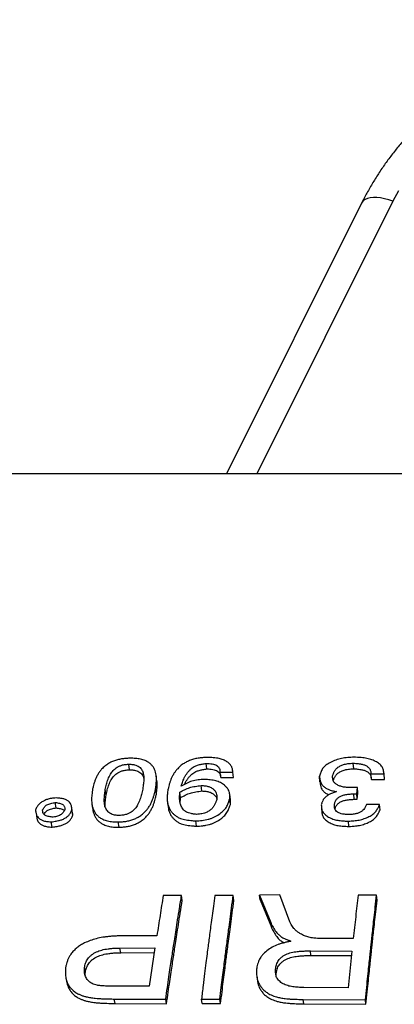
# Model space of a CAD drawing. Units: millimetres. Extents: x 0 to 420, y 0 to 297.
# Drawn here: x 208 to 215, y 149 to 167 of the extents above; entities that cross this region are included whole.
import ezdxf

# ---------------------------------------------------------------- set-up
doc = ezdxf.new("R2010")
doc.units = ezdxf.units.MM

msp = doc.modelspace()

# ---------------------------------------------------------------- linework, layer by layer
at = {"color": 8, "linetype": 'Continuous', "lineweight": 25}
msp.add_line((214.488, 163.298), (212.051, 158.409), dxfattribs=at)
at = {"color": 7, "linetype": 'Continuous', "lineweight": 25}
for p, q in [((213.928, 163.264), (211.509, 158.409)), ((247.406, 158.409), (191.898, 158.409)), ((209.767, 153.104), (209.754, 153.204)), ((211.155, 153.12), (211.143, 153.219)), ((211.391, 153.062), (211.621, 153.063)), ((211.402, 152.963), (211.391, 153.062)), ((211.632, 152.964), (211.621, 153.063)), ((213.787, 153.122), (213.779, 153.221)), ((211.402, 152.963), (211.632, 152.964)), ((213.181, 152.89), (213.172, 152.989)), ((213.412, 152.931), (213.407, 152.994)), ((214.095, 153.03), (214.33, 153.031)), ((214.103, 152.931), (214.095, 153.03)), ((214.103, 152.931), (214.337, 152.932)), ((214.337, 152.932), (214.33, 153.031)), ((209.349, 152.651), (209.334, 152.748)), ((210.249, 152.665), (210.235, 152.762)), ((210.684, 152.604), (210.671, 152.701)), ((211.063, 152.724), (211.051, 152.821)), ((213.852, 152.784), (213.766, 152.783)), ((213.841, 152.672), (213.852, 152.784)), ((213.861, 152.686), (213.852, 152.784)), ((208.454, 152.42), (208.438, 152.517)), ((211.575, 152.481), (211.563, 152.577)), ((213.789, 152.672), (213.841, 152.672)), ((213.797, 152.575), (213.789, 152.672)), ((213.797, 152.575), (213.849, 152.575)), ((213.849, 152.575), (213.841, 152.672)), ((213.849, 152.575), (213.861, 152.686)), ((208.222, 152.323), (208.211, 152.384)), ((208.752, 152.292), (208.736, 152.388)), ((213.445, 152.415), (213.439, 152.475)), ((214.25, 152.484), (214.016, 152.483)), ((214.258, 152.388), (214.25, 152.484)), ((208.38, 152.075), (208.364, 152.17)), ((209.582, 152.073), (209.567, 152.168)), ((210.967, 152.092), (210.954, 152.187)), ((213.699, 152.088), (213.69, 152.183)), ((210.7, 150.849), (210.372, 150.85)), ((210.714, 150.761), (210.7, 150.849)), ((211.627, 150.85), (211.296, 150.849)), ((211.639, 150.761), (211.627, 150.85)), ((212.46, 150.859), (212.1, 150.857)), ((212.1, 150.857), (212.298, 150.366)), ((212.112, 150.769), (212.1, 150.857)), ((212.112, 150.769), (212.31, 150.28)), ((212.644, 150.377), (212.46, 150.859)), ((214.197, 150.853), (213.864, 150.856)), ((214.205, 150.765), (214.197, 150.853)), ((212.31, 150.28), (212.298, 150.366)), ((210.258, 150.128), (209.634, 150.127)), ((213.778, 150.076), (213.162, 150.08)), ((209.597, 149.908), (210.224, 149.909)), ((209.612, 149.824), (209.597, 149.908)), ((210.224, 149.909), (210.121, 149.222)), ((212.661, 150.033), (212.66, 150.028)), ((209.612, 149.824), (210.212, 149.825)), ((213.01, 149.858), (213.754, 149.854)), ((213.02, 149.774), (213.01, 149.858)), ((213.02, 149.774), (213.745, 149.771)), ((213.754, 149.854), (213.685, 149.197)), ((208.977, 149.474), (208.959, 149.556)), ((212.396, 149.446), (212.385, 149.528)), ((210.121, 149.222), (209.502, 149.223)), ((213.685, 149.197), (212.89, 149.2)), ((209.493, 148.993), (210.416, 148.989)), ((209.509, 148.914), (209.493, 148.993)), ((210.431, 148.91), (210.416, 148.989)), ((211.058, 148.99), (211.387, 148.99)), ((211.072, 148.911), (211.058, 148.99)), ((211.401, 148.911), (211.387, 148.99)), ((209.509, 148.914), (210.431, 148.91)), ((211.072, 148.911), (211.401, 148.911)), ((212.882, 148.986), (213.997, 148.978)), ((212.893, 148.906), (212.882, 148.986)), ((212.893, 148.906), (214.006, 148.899)), ((214.006, 148.899), (213.997, 148.978))]:
    msp.add_line(p, q, dxfattribs=at)
at = {"color": 7, "linetype": 'Continuous', "lineweight": 25, "flags": 128}
for points in [[(214.587, 163.485), (214.488, 163.298)], [(210.26, 152.9), (210.254, 152.95), (210.247, 152.999)], [(210.446, 152.527), (210.453, 152.479), (210.459, 152.431)], [(211.576, 152.569), (211.57, 152.618), (211.564, 152.666)], [(209.094, 152.488), (209.101, 152.44), (209.109, 152.392)], [(208.631, 149.355), (208.64, 149.314), (208.648, 149.274)], [(212.05, 149.393), (212.056, 149.352), (212.063, 149.312)]]:
    msp.add_lwpolyline(points, dxfattribs=at)
at = {"color": 8, "linetype": 'Continuous', "lineweight": 25, "flags": 128}
msp.add_lwpolyline([(214.488, 163.298), (214.413, 163.323), (214.339, 163.342), (214.268, 163.356), (214.201, 163.363), (214.139, 163.364), (214.082, 163.358), (214.033, 163.345), (213.991, 163.327), (213.958, 163.303), (213.934, 163.273), (213.928, 163.264)], dxfattribs=at)
at = {"color": 7, "linetype": 'Continuous', "lineweight": 25}
for points, knots in [([(225.376, 163.264), (225.358, 163.299), (225.308, 163.398), (225.219, 163.558), (225.107, 163.742), (224.988, 163.922), (224.86, 164.098), (224.725, 164.27), (224.583, 164.437), (224.434, 164.599), (224.277, 164.756), (224.114, 164.907), (223.945, 165.054), (223.769, 165.194), (223.587, 165.328), (223.4, 165.457), (223.207, 165.579), (223.009, 165.694), (222.806, 165.803), (222.599, 165.905), (222.387, 165.999), (222.171, 166.087), (221.952, 166.168), (221.729, 166.241), (221.504, 166.306), (221.275, 166.364), (221.045, 166.415), (220.812, 166.457), (220.578, 166.492), (220.342, 166.519), (220.105, 166.538), (219.868, 166.549), (219.63, 166.552), (219.393, 166.548), (219.156, 166.535), (218.919, 166.514), (218.683, 166.486), (218.449, 166.45), (218.217, 166.406), (217.986, 166.354), (217.758, 166.294), (217.533, 166.227), (217.311, 166.153), (217.092, 166.071), (216.877, 165.982), (216.666, 165.885), (216.459, 165.782), (216.257, 165.672), (216.059, 165.555), (215.867, 165.432), (215.68, 165.302), (215.499, 165.166), (215.325, 165.024), (215.156, 164.876), (214.994, 164.723), (214.839, 164.564), (214.69, 164.401), (214.549, 164.232), (214.415, 164.059), (214.289, 163.882), (214.171, 163.7), (214.061, 163.515), (213.981, 163.369), (213.939, 163.285), (213.928, 163.264)], [0, 0, 0, 0, 0.009096, 0.025367, 0.041647, 0.05794, 0.074248, 0.09057, 0.106905, 0.123254, 0.139617, 0.155991, 0.172377, 0.188775, 0.205183, 0.2216, 0.238026, 0.25446, 0.270901, 0.287349, 0.303803, 0.320261, 0.336725, 0.353193, 0.369664, 0.386139, 0.402616, 0.419095, 0.435577, 0.452061, 0.468546, 0.485032, 0.501519, 0.518007, 0.534496, 0.550985, 0.567474, 0.583963, 0.600451, 0.616939, 0.633426, 0.649911, 0.666395, 0.682876, 0.699355, 0.71583, 0.732302, 0.748769, 0.765231, 0.781687, 0.798136, 0.814578, 0.831011, 0.847435, 0.863849, 0.880251, 0.896642, 0.913021, 0.929386, 0.945737, 0.962074, 0.978397, 0.994704, 1, 1, 1, 1]), ([(209.774, 153.311), (209.759, 153.31), (209.734, 153.309), (209.696, 153.306), (209.66, 153.303), (209.61, 153.296), (209.549, 153.283), (209.479, 153.26), (209.415, 153.23), (209.365, 153.199), (209.326, 153.169), (209.296, 153.142), (209.263, 153.108), (209.229, 153.066), (209.196, 153.015), (209.169, 152.962), (209.147, 152.908), (209.131, 152.856), (209.117, 152.801), (209.108, 152.764), (209.103, 152.744)], [0, 0, 0, 0, 0.036335, 0.062468, 0.095254, 0.124612, 0.186958, 0.249613, 0.311111, 0.374665, 0.414336, 0.455924, 0.499696, 0.566093, 0.636377, 0.711052, 0.78305, 0.855569, 0.91841, 1, 1, 1, 1]), ([(210.235, 152.762), (210.238, 152.783), (210.243, 152.819), (210.249, 152.874), (210.252, 152.926), (210.25, 152.98), (210.243, 153.032), (210.229, 153.082), (210.209, 153.129), (210.182, 153.17), (210.148, 153.208), (210.104, 153.241), (210.056, 153.266), (210.01, 153.283), (209.966, 153.295), (209.921, 153.303), (209.875, 153.307), (209.826, 153.31), (209.792, 153.31), (209.774, 153.311)], [0, 0, 0, 0, 0.0815, 0.144433, 0.21694, 0.288886, 0.363486, 0.43379, 0.500301, 0.565237, 0.625283, 0.688532, 0.750319, 0.792393, 0.833892, 0.875394, 0.91525, 0.95379, 1, 1, 1, 1]), ([(211.176, 153.326), (211.16, 153.325), (211.134, 153.324), (211.093, 153.322), (211.055, 153.319), (211.001, 153.313), (210.936, 153.3), (210.86, 153.276), (210.79, 153.246), (210.736, 153.214), (210.694, 153.183), (210.661, 153.155), (210.627, 153.12), (210.593, 153.08), (210.561, 153.034), (210.533, 152.984), (210.511, 152.934), (210.492, 152.882), (210.478, 152.835), (210.466, 152.783), (210.458, 152.749), (210.453, 152.73)], [0, 0, 0, 0, 0.036322, 0.062465, 0.09525, 0.124602, 0.186787, 0.249563, 0.31164, 0.3746, 0.414005, 0.45559, 0.499642, 0.557911, 0.618854, 0.682832, 0.750157, 0.809157, 0.875088, 0.927123, 1, 1, 1, 1]), ([(211.621, 153.063), (211.619, 153.074), (211.617, 153.092), (211.612, 153.12), (211.605, 153.145), (211.589, 153.179), (211.557, 153.219), (211.502, 153.259), (211.445, 153.286), (211.393, 153.301), (211.348, 153.311), (211.298, 153.318), (211.239, 153.323), (211.198, 153.325), (211.176, 153.326)], [0, 0, 0, 0, 0.0730888, 0.1252611, 0.1904498, 0.2496509, 0.3746529, 0.5003654, 0.6260386, 0.6883631, 0.7506006, 0.8301167, 0.9073005, 1, 1, 1, 1]), ([(213.791, 153.328), (213.772, 153.327), (213.735, 153.326), (213.678, 153.322), (213.623, 153.316), (213.551, 153.303), (213.464, 153.278), (213.368, 153.237), (213.299, 153.194), (213.254, 153.155), (213.229, 153.125), (213.209, 153.092), (213.194, 153.058), (213.182, 153.023), (213.176, 153), (213.172, 152.989)], [0, 0, 0, 0, 0.062651, 0.124979, 0.18974, 0.248575, 0.372955, 0.499365, 0.626569, 0.688775, 0.749271, 0.807454, 0.873253, 0.936385, 1, 1, 1, 1]), ([(214.33, 153.031), (214.328, 153.042), (214.326, 153.063), (214.32, 153.096), (214.311, 153.127), (214.29, 153.166), (214.247, 153.211), (214.178, 153.256), (214.107, 153.286), (214.046, 153.303), (213.998, 153.313), (213.948, 153.319), (213.899, 153.323), (213.846, 153.326), (213.811, 153.328), (213.791, 153.328)], [0, 0, 0, 0, 0.063023, 0.125644, 0.190591, 0.24966, 0.374628, 0.500745, 0.626315, 0.688534, 0.750593, 0.809019, 0.874608, 0.927058, 1, 1, 1, 1]), ([(209.334, 152.748), (209.338, 152.765), (209.345, 152.797), (209.355, 152.844), (209.367, 152.889), (209.382, 152.934), (209.401, 152.98), (209.423, 153.022), (209.447, 153.059), (209.474, 153.092), (209.506, 153.122), (209.545, 153.15), (209.591, 153.173), (209.636, 153.189), (209.678, 153.197), (209.715, 153.201), (209.74, 153.203), (209.754, 153.204)], [0, 0, 0, 0, 0.092449, 0.169365, 0.249275, 0.334889, 0.416965, 0.498805, 0.56525, 0.625099, 0.689897, 0.750272, 0.813264, 0.875409, 0.914953, 0.953418, 1, 1, 1, 1]), ([(209.349, 152.651), (209.352, 152.668), (209.359, 152.699), (209.37, 152.746), (209.382, 152.79), (209.397, 152.836), (209.415, 152.882), (209.437, 152.923), (209.462, 152.96), (209.488, 152.993), (209.52, 153.023), (209.559, 153.05), (209.605, 153.074), (209.65, 153.089), (209.691, 153.097), (209.728, 153.101), (209.754, 153.103), (209.767, 153.104)], [0, 0, 0, 0, 0.0923714, 0.169223, 0.2490653, 0.3346079, 0.4166193, 0.4983993, 0.5648029, 0.6246253, 0.6894155, 0.7498107, 0.8128615, 0.8751107, 0.9147432, 0.9533019, 1, 1, 1, 1]), ([(209.754, 153.204), (209.767, 153.203), (209.792, 153.202), (209.828, 153.199), (209.866, 153.192), (209.906, 153.178), (209.942, 153.156), (209.971, 153.129), (209.992, 153.1), (210.006, 153.068), (210.016, 153.031), (210.023, 152.99), (210.024, 152.945), (210.022, 152.899), (210.018, 152.854), (210.012, 152.808), (210.007, 152.776), (210.004, 152.759)], [0, 0, 0, 0, 0.046572, 0.085036, 0.124589, 0.186747, 0.249707, 0.310014, 0.374837, 0.434614, 0.501172, 0.583051, 0.665161, 0.750706, 0.830624, 0.907658, 1, 1, 1, 1]), ([(209.767, 153.104), (209.781, 153.104), (209.806, 153.103), (209.841, 153.099), (209.88, 153.093), (209.919, 153.079), (209.956, 153.057), (209.984, 153.03), (210.005, 153.001), (210.017, 152.974), (210.022, 152.957), (210.024, 152.951)], [0, 0, 0, 0, 0.099216, 0.181155, 0.2654, 0.397727, 0.531669, 0.659886, 0.797635, 0.924622, 1, 1, 1, 1]), ([(210.693, 152.81), (210.698, 152.826), (210.708, 152.855), (210.723, 152.898), (210.739, 152.939), (210.76, 152.981), (210.786, 153.023), (210.811, 153.057), (210.834, 153.084), (210.852, 153.104), (210.876, 153.126), (210.905, 153.149), (210.939, 153.169), (210.972, 153.182), (211.004, 153.192), (211.037, 153.201), (211.071, 153.207), (211.106, 153.213), (211.13, 153.217), (211.143, 153.219)], [0, 0, 0, 0, 0.092509, 0.169503, 0.249094, 0.333759, 0.416708, 0.498295, 0.54517, 0.587936, 0.626725, 0.691804, 0.749959, 0.787072, 0.827504, 0.871776, 0.912361, 0.952136, 1, 1, 1, 1]), ([(210.753, 152.842), (210.759, 152.855), (210.773, 152.883), (210.798, 152.924), (210.823, 152.958), (210.846, 152.985), (210.864, 153.005), (210.888, 153.027), (210.917, 153.049), (210.951, 153.069), (210.984, 153.083), (211.016, 153.093), (211.049, 153.101), (211.083, 153.108), (211.118, 153.114), (211.142, 153.118), (211.155, 153.12)], [0, 0, 0, 0, 0.109132, 0.219905, 0.328881, 0.39148, 0.448612, 0.500453, 0.587418, 0.665207, 0.714851, 0.768973, 0.828269, 0.882599, 0.935877, 1, 1, 1, 1]), ([(211.143, 153.219), (211.179, 153.217), (211.231, 153.214), (211.295, 153.199), (211.334, 153.18), (211.362, 153.155), (211.386, 153.116), (211.389, 153.084), (211.391, 153.062)], [0, 0, 0, 0, 0.255791, 0.377688, 0.499454, 0.625206, 0.751314, 1, 1, 1, 1]), ([(211.155, 153.12), (211.19, 153.117), (211.243, 153.114), (211.306, 153.1), (211.345, 153.081), (211.374, 153.056), (211.395, 153.023), (211.397, 152.997), (211.399, 152.982)], [0, 0, 0, 0, 0.276035, 0.407535, 0.538798, 0.674238, 0.809969, 1, 1, 1, 1]), ([(213.407, 152.994), (213.41, 153.003), (213.415, 153.018), (213.423, 153.04), (213.432, 153.061), (213.443, 153.082), (213.457, 153.102), (213.478, 153.128), (213.515, 153.158), (213.563, 153.182), (213.605, 153.197), (213.642, 153.207), (213.682, 153.214), (213.729, 153.218), (213.761, 153.22), (213.779, 153.221)], [0, 0, 0, 0, 0.074937, 0.128338, 0.19515, 0.254205, 0.317963, 0.377168, 0.500592, 0.626513, 0.689281, 0.751277, 0.830407, 0.907272, 1, 1, 1, 1]), ([(213.419, 152.908), (213.421, 152.912), (213.425, 152.923), (213.432, 152.941), (213.441, 152.962), (213.452, 152.983), (213.465, 153.003), (213.487, 153.029), (213.524, 153.059), (213.571, 153.083), (213.613, 153.098), (213.65, 153.107), (213.69, 153.114), (213.737, 153.119), (213.769, 153.121), (213.787, 153.122)], [0, 0, 0, 0, 0.041026, 0.096308, 0.165441, 0.226583, 0.292572, 0.353887, 0.481747, 0.612302, 0.677399, 0.741761, 0.823887, 0.9037, 1, 1, 1, 1]), ([(213.779, 153.221), (213.795, 153.22), (213.824, 153.218), (213.867, 153.214), (213.904, 153.209), (213.937, 153.203), (213.975, 153.192), (214.017, 153.174), (214.049, 153.149), (214.068, 153.126), (214.08, 153.106), (214.088, 153.084), (214.093, 153.058), (214.094, 153.04), (214.095, 153.03)], [0, 0, 0, 0, 0.095091, 0.173915, 0.254291, 0.317799, 0.376716, 0.499393, 0.625241, 0.688103, 0.750747, 0.830288, 0.907199, 1, 1, 1, 1]), ([(213.787, 153.122), (213.803, 153.121), (213.832, 153.118), (213.875, 153.114), (213.912, 153.109), (213.945, 153.103), (213.982, 153.093), (214.024, 153.074), (214.057, 153.049), (214.076, 153.027), (214.088, 153.007), (214.096, 152.985), (214.1, 152.959), (214.102, 152.941), (214.103, 152.931)], [0, 0, 0, 0, 0.095214, 0.174154, 0.254673, 0.318238, 0.37724, 0.499981, 0.625787, 0.688577, 0.751157, 0.830563, 0.907349, 1, 1, 1, 1]), ([(210.249, 152.665), (210.251, 152.685), (210.256, 152.721), (210.262, 152.776), (210.265, 152.827), (210.265, 152.87), (210.261, 152.893), (210.26, 152.9)], [0, 0, 0, 0, 0.258018, 0.457278, 0.686844, 0.914655, 1, 1, 1, 1]), ([(211.11, 152.932), (211.091, 152.93), (211.053, 152.928), (210.996, 152.922), (210.94, 152.913), (210.888, 152.9), (210.837, 152.882), (210.788, 152.86), (210.74, 152.835), (210.709, 152.819), (210.693, 152.81)], [0, 0, 0, 0, 0.127177, 0.252772, 0.375953, 0.497484, 0.613033, 0.744524, 0.871564, 1, 1, 1, 1]), ([(211.563, 152.577), (211.564, 152.589), (211.566, 152.611), (211.566, 152.646), (211.564, 152.679), (211.554, 152.715), (211.536, 152.753), (211.507, 152.791), (211.463, 152.834), (211.412, 152.868), (211.357, 152.892), (211.314, 152.906), (211.266, 152.915), (211.216, 152.923), (211.163, 152.928), (211.128, 152.93), (211.11, 152.932)], [0, 0, 0, 0, 0.062847, 0.12537, 0.190348, 0.249309, 0.331627, 0.416153, 0.500624, 0.63017, 0.69092, 0.750162, 0.808218, 0.873758, 0.936646, 1, 1, 1, 1]), ([(213.172, 152.989), (213.173, 152.979), (213.175, 152.964), (213.178, 152.94), (213.182, 152.918), (213.19, 152.888), (213.205, 152.851), (213.237, 152.81), (213.276, 152.781), (213.312, 152.761), (213.344, 152.747), (213.382, 152.734), (213.427, 152.723), (213.459, 152.716), (213.476, 152.712)], [0, 0, 0, 0, 0.074379, 0.127146, 0.193658, 0.252711, 0.376358, 0.500435, 0.626084, 0.688704, 0.750946, 0.830404, 0.907048, 1, 1, 1, 1]), ([(213.181, 152.89), (213.182, 152.881), (213.184, 152.865), (213.187, 152.842), (213.191, 152.82), (213.199, 152.79), (213.214, 152.753), (213.246, 152.713), (213.285, 152.683), (213.318, 152.665), (213.334, 152.658), (213.341, 152.655)], [0, 0, 0, 0, 0.101855, 0.174148, 0.265231, 0.346143, 0.515547, 0.685622, 0.857962, 0.943871, 1, 1, 1, 1]), ([(213.766, 152.783), (213.751, 152.783), (213.727, 152.784), (213.69, 152.785), (213.657, 152.787), (213.609, 152.793), (213.564, 152.803), (213.523, 152.818), (213.486, 152.836), (213.455, 152.858), (213.432, 152.884), (213.418, 152.907), (213.411, 152.932), (213.407, 152.962), (213.407, 152.983), (213.407, 152.994)], [0, 0, 0, 0, 0.072815, 0.12439, 0.189566, 0.24844, 0.376642, 0.438061, 0.498734, 0.625056, 0.687838, 0.749589, 0.828907, 0.906146, 1, 1, 1, 1]), ([(209.103, 152.744), (209.101, 152.723), (209.096, 152.686), (209.09, 152.63), (209.087, 152.577), (209.089, 152.522), (209.096, 152.467), (209.11, 152.414), (209.131, 152.365), (209.157, 152.321), (209.192, 152.28), (209.236, 152.245), (209.283, 152.218), (209.33, 152.199), (209.374, 152.186), (209.419, 152.177), (209.466, 152.172), (209.515, 152.169), (209.549, 152.168), (209.567, 152.168)], [0, 0, 0, 0, 0.081664, 0.14443, 0.216927, 0.288704, 0.363128, 0.43349, 0.500275, 0.565285, 0.625252, 0.688525, 0.750293, 0.792397, 0.833905, 0.875381, 0.915215, 0.953563, 1, 1, 1, 1]), ([(209.587, 152.284), (209.573, 152.285), (209.548, 152.286), (209.512, 152.289), (209.474, 152.296), (209.434, 152.312), (209.398, 152.336), (209.369, 152.365), (209.348, 152.396), (209.333, 152.43), (209.322, 152.468), (209.316, 152.511), (209.314, 152.558), (209.316, 152.605), (209.32, 152.651), (209.327, 152.699), (209.332, 152.731), (209.334, 152.748)], [0, 0, 0, 0, 0.0467177, 0.0850973, 0.1246157, 0.1844647, 0.2497789, 0.3102227, 0.3749778, 0.4348227, 0.5011597, 0.583002, 0.6651007, 0.7507033, 0.8306466, 0.9074898, 1, 1, 1, 1]), ([(209.567, 152.168), (209.582, 152.169), (209.607, 152.17), (209.646, 152.173), (209.681, 152.176), (209.732, 152.184), (209.793, 152.198), (209.863, 152.223), (209.927, 152.256), (209.977, 152.289), (210.015, 152.321), (210.045, 152.35), (210.078, 152.386), (210.112, 152.431), (210.144, 152.484), (210.171, 152.539), (210.192, 152.596), (210.208, 152.649), (210.222, 152.704), (210.231, 152.741), (210.235, 152.762)], [0, 0, 0, 0, 0.036602, 0.062494, 0.095307, 0.124628, 0.186754, 0.249646, 0.311296, 0.3747, 0.414227, 0.455816, 0.49973, 0.566384, 0.636721, 0.711228, 0.783082, 0.855581, 0.918425, 1, 1, 1, 1]), ([(210.004, 152.759), (210, 152.742), (209.994, 152.71), (209.983, 152.663), (209.971, 152.616), (209.956, 152.569), (209.937, 152.522), (209.916, 152.478), (209.892, 152.439), (209.865, 152.405), (209.834, 152.373), (209.802, 152.348), (209.773, 152.33), (209.741, 152.314), (209.705, 152.3), (209.663, 152.292), (209.626, 152.287), (209.601, 152.285), (209.587, 152.284)], [0, 0, 0, 0, 0.092389, 0.169326, 0.249264, 0.334776, 0.41689, 0.49877, 0.565241, 0.62499, 0.689783, 0.750167, 0.782256, 0.813268, 0.875395, 0.91491, 0.953282, 1, 1, 1, 1]), ([(210.453, 152.73), (210.452, 152.715), (210.449, 152.689), (210.445, 152.651), (210.443, 152.616), (210.442, 152.581), (210.444, 152.535), (210.453, 152.482), (210.474, 152.423), (210.503, 152.371), (210.538, 152.327), (210.578, 152.289), (210.625, 152.257), (210.676, 152.232), (210.728, 152.216), (210.78, 152.205), (210.836, 152.197), (210.894, 152.192), (210.933, 152.188), (210.954, 152.187)], [0, 0, 0, 0, 0.059988, 0.106542, 0.151876, 0.202694, 0.249079, 0.336456, 0.419384, 0.498927, 0.564089, 0.626314, 0.690494, 0.750445, 0.795866, 0.84605, 0.896473, 0.945307, 1, 1, 1, 1]), ([(210.968, 152.303), (210.956, 152.304), (210.934, 152.308), (210.902, 152.313), (210.866, 152.319), (210.827, 152.329), (210.777, 152.35), (210.728, 152.39), (210.697, 152.442), (210.679, 152.49), (210.669, 152.532), (210.664, 152.573), (210.664, 152.614), (210.667, 152.657), (210.67, 152.685), (210.671, 152.701)], [0, 0, 0, 0, 0.048023, 0.08744, 0.127951, 0.192983, 0.249998, 0.362691, 0.501258, 0.581711, 0.664702, 0.75079, 0.830452, 0.90733, 1, 1, 1, 1]), ([(210.671, 152.701), (210.685, 152.709), (210.713, 152.725), (210.755, 152.747), (210.799, 152.768), (210.845, 152.784), (210.894, 152.797), (210.945, 152.807), (210.998, 152.815), (211.034, 152.819), (211.051, 152.821)], [0, 0, 0, 0, 0.127034, 0.252719, 0.376329, 0.498463, 0.614381, 0.745773, 0.872308, 1, 1, 1, 1]), ([(210.684, 152.604), (210.698, 152.612), (210.725, 152.627), (210.767, 152.65), (210.811, 152.67), (210.857, 152.687), (210.906, 152.699), (210.957, 152.709), (211.011, 152.717), (211.046, 152.721), (211.063, 152.724)], [0, 0, 0, 0, 0.1269221, 0.2525138, 0.3760668, 0.4981926, 0.6141445, 0.7456043, 0.8722198, 1, 1, 1, 1]), ([(211.051, 152.821), (211.063, 152.821), (211.087, 152.819), (211.123, 152.816), (211.157, 152.811), (211.188, 152.803), (211.217, 152.791), (211.251, 152.772), (211.286, 152.744), (211.316, 152.704), (211.329, 152.665), (211.333, 152.631), (211.333, 152.6), (211.332, 152.579), (211.331, 152.568)], [0, 0, 0, 0, 0.063104, 0.125617, 0.190104, 0.248859, 0.309906, 0.374034, 0.500271, 0.623943, 0.750249, 0.829998, 0.907102, 1, 1, 1, 1]), ([(211.063, 152.724), (211.075, 152.723), (211.099, 152.722), (211.135, 152.718), (211.169, 152.713), (211.2, 152.705), (211.229, 152.694), (211.263, 152.675), (211.298, 152.646), (211.323, 152.614), (211.33, 152.593), (211.332, 152.587)], [0, 0, 0, 0, 0.09306, 0.185245, 0.280327, 0.366937, 0.45689, 0.55134, 0.737161, 0.919088, 1, 1, 1, 1]), ([(213.476, 152.712), (213.463, 152.707), (213.439, 152.699), (213.404, 152.685), (213.366, 152.669), (213.324, 152.648), (213.284, 152.619), (213.252, 152.586), (213.232, 152.554), (213.22, 152.526), (213.212, 152.502), (213.208, 152.485), (213.205, 152.475)], [0, 0, 0, 0, 0.09382, 0.1720462, 0.2523974, 0.3758983, 0.4995629, 0.6233285, 0.7504294, 0.8303866, 0.9074109, 1, 1, 1, 1]), ([(208.456, 152.599), (208.44, 152.598), (208.411, 152.596), (208.368, 152.592), (208.32, 152.582), (208.266, 152.563), (208.21, 152.535), (208.169, 152.508), (208.142, 152.484), (208.124, 152.463), (208.109, 152.44), (208.096, 152.412), (208.088, 152.393), (208.084, 152.383)], [0, 0, 0, 0, 0.092883, 0.169073, 0.248677, 0.37314, 0.499779, 0.629241, 0.690119, 0.749421, 0.828748, 0.906136, 1, 1, 1, 1]), ([(208.211, 152.384), (208.22, 152.401), (208.233, 152.427), (208.26, 152.457), (208.296, 152.483), (208.359, 152.503), (208.411, 152.512), (208.438, 152.517)], [0, 0, 0, 0, 0.259946, 0.380025, 0.494505, 0.734143, 1, 1, 1, 1]), ([(208.438, 152.517), (208.463, 152.513), (208.5, 152.508), (208.545, 152.495), (208.572, 152.48), (208.593, 152.46), (208.609, 152.43), (208.608, 152.404), (208.608, 152.387)], [0, 0, 0, 0, 0.2533097, 0.3761505, 0.4995424, 0.6253956, 0.7507425, 1, 1, 1, 1]), ([(208.736, 152.388), (208.735, 152.398), (208.733, 152.417), (208.729, 152.445), (208.723, 152.468), (208.715, 152.489), (208.701, 152.514), (208.675, 152.541), (208.639, 152.563), (208.605, 152.577), (208.575, 152.585), (208.54, 152.592), (208.499, 152.596), (208.471, 152.598), (208.456, 152.599)], [0, 0, 0, 0, 0.094855, 0.173388, 0.253842, 0.317685, 0.377016, 0.500523, 0.626292, 0.688978, 0.751243, 0.830571, 0.907443, 1, 1, 1, 1]), ([(209.33, 152.444), (209.33, 152.45), (209.329, 152.471), (209.331, 152.509), (209.335, 152.554), (209.341, 152.601), (209.346, 152.633), (209.349, 152.651)], [0, 0, 0, 0, 0.0852338, 0.3190603, 0.537423, 0.7473154, 1, 1, 1, 1]), ([(209.582, 152.073), (209.597, 152.074), (209.622, 152.075), (209.66, 152.078), (209.696, 152.082), (209.746, 152.089), (209.807, 152.103), (209.877, 152.129), (209.941, 152.161), (209.991, 152.194), (210.029, 152.225), (210.059, 152.254), (210.092, 152.29), (210.125, 152.335), (210.158, 152.388), (210.184, 152.443), (210.206, 152.499), (210.222, 152.552), (210.236, 152.607), (210.244, 152.644), (210.249, 152.665)], [0, 0, 0, 0, 0.036669, 0.062631, 0.0955, 0.124896, 0.187123, 0.250113, 0.311806, 0.375238, 0.414755, 0.456331, 0.500228, 0.566829, 0.637103, 0.711539, 0.783314, 0.855737, 0.91851, 1, 1, 1, 1]), ([(210.677, 152.499), (210.677, 152.506), (210.677, 152.525), (210.68, 152.56), (210.683, 152.588), (210.684, 152.604)], [0, 0, 0, 0, 0.1784346, 0.5509592, 1, 1, 1, 1]), ([(210.954, 152.187), (210.973, 152.188), (211.011, 152.19), (211.068, 152.195), (211.124, 152.203), (211.179, 152.215), (211.232, 152.232), (211.299, 152.26), (211.375, 152.304), (211.439, 152.355), (211.479, 152.399), (211.504, 152.433), (211.523, 152.468), (211.538, 152.502), (211.551, 152.539), (211.559, 152.563), (211.563, 152.577)], [0, 0, 0, 0, 0.062902, 0.125332, 0.188404, 0.248752, 0.309896, 0.37368, 0.499917, 0.62557, 0.687897, 0.749946, 0.808449, 0.874218, 0.926446, 1, 1, 1, 1]), ([(211.331, 152.568), (211.328, 152.559), (211.322, 152.543), (211.314, 152.52), (211.305, 152.498), (211.29, 152.468), (211.267, 152.431), (211.228, 152.389), (211.176, 152.352), (211.12, 152.327), (211.067, 152.315), (211.019, 152.308), (210.986, 152.305), (210.968, 152.303)], [0, 0, 0, 0, 0.073637, 0.125997, 0.192092, 0.250936, 0.37497, 0.5007, 0.627216, 0.750115, 0.82871, 0.905711, 1, 1, 1, 1]), ([(211.575, 152.481), (211.576, 152.492), (211.577, 152.515), (211.578, 152.544), (211.576, 152.562), (211.575, 152.569)], [0, 0, 0, 0, 0.382088, 0.76221, 1, 1, 1, 1]), ([(213.439, 152.475), (213.441, 152.485), (213.445, 152.504), (213.452, 152.531), (213.467, 152.561), (213.495, 152.595), (213.541, 152.626), (213.589, 152.645), (213.629, 152.656), (213.664, 152.662), (213.701, 152.667), (213.744, 152.67), (213.773, 152.671), (213.789, 152.672)], [0, 0, 0, 0, 0.092639, 0.169203, 0.24957, 0.377336, 0.499939, 0.625652, 0.687716, 0.75118, 0.830832, 0.907729, 1, 1, 1, 1]), ([(213.452, 152.396), (213.452, 152.4), (213.455, 152.413), (213.461, 152.434), (213.476, 152.465), (213.504, 152.498), (213.55, 152.529), (213.597, 152.548), (213.638, 152.559), (213.672, 152.565), (213.71, 152.57), (213.752, 152.573), (213.781, 152.574), (213.797, 152.575)], [0, 0, 0, 0, 0.043008, 0.123606, 0.208235, 0.342784, 0.472047, 0.604686, 0.670177, 0.737213, 0.821303, 0.902521, 1, 1, 1, 1]), ([(208.084, 152.383), (208.085, 152.372), (208.087, 152.354), (208.092, 152.326), (208.098, 152.303), (208.106, 152.281), (208.12, 152.257), (208.145, 152.229), (208.181, 152.207), (208.215, 152.193), (208.245, 152.184), (208.28, 152.178), (208.32, 152.173), (208.348, 152.171), (208.364, 152.17)], [0, 0, 0, 0, 0.094989, 0.173274, 0.2537, 0.317554, 0.376921, 0.500511, 0.626288, 0.688977, 0.751201, 0.830491, 0.907103, 1, 1, 1, 1]), ([(208.382, 152.255), (208.357, 152.258), (208.32, 152.263), (208.275, 152.277), (208.247, 152.292), (208.226, 152.311), (208.21, 152.342), (208.211, 152.367), (208.211, 152.384)], [0, 0, 0, 0, 0.252929, 0.375915, 0.499585, 0.626071, 0.750636, 1, 1, 1, 1]), ([(208.237, 152.304), (208.243, 152.316), (208.253, 152.336), (208.276, 152.361), (208.312, 152.387), (208.375, 152.406), (208.427, 152.416), (208.454, 152.42)], [0, 0, 0, 0, 0.197268, 0.327303, 0.451366, 0.711375, 1, 1, 1, 1]), ([(208.364, 152.17), (208.38, 152.172), (208.41, 152.176), (208.453, 152.183), (208.491, 152.191), (208.525, 152.199), (208.565, 152.212), (208.612, 152.234), (208.652, 152.261), (208.678, 152.286), (208.697, 152.307), (208.711, 152.331), (208.725, 152.359), (208.732, 152.378), (208.736, 152.388)], [0, 0, 0, 0, 0.094985, 0.172983, 0.253198, 0.316879, 0.376064, 0.499417, 0.625282, 0.688099, 0.750486, 0.830019, 0.906958, 1, 1, 1, 1]), ([(208.608, 152.387), (208.599, 152.37), (208.586, 152.345), (208.558, 152.313), (208.531, 152.293), (208.497, 152.276), (208.447, 152.261), (208.408, 152.257), (208.382, 152.255)], [0, 0, 0, 0, 0.25407, 0.377155, 0.500675, 0.626619, 0.751517, 1, 1, 1, 1]), ([(208.454, 152.42), (208.479, 152.417), (208.516, 152.412), (208.56, 152.399), (208.585, 152.386), (208.595, 152.376), (208.599, 152.372)], [0, 0, 0, 0, 0.4434632, 0.6584385, 0.8742419, 1, 1, 1, 1]), ([(208.746, 152.336), (208.744, 152.352), (208.739, 152.382), (208.733, 152.416), (208.731, 152.433)], [0, 0, 0, 0, 0.499888, 1, 1, 1, 1]), ([(209.109, 152.392), (209.11, 152.385), (209.113, 152.36), (209.126, 152.318), (209.146, 152.27), (209.173, 152.225), (209.207, 152.185), (209.251, 152.15), (209.298, 152.123), (209.345, 152.104), (209.389, 152.091), (209.434, 152.082), (209.48, 152.077), (209.53, 152.074), (209.563, 152.074), (209.582, 152.073)], [0, 0, 0, 0, 0.044933, 0.15029, 0.250316, 0.34769, 0.437567, 0.532414, 0.625082, 0.688251, 0.750559, 0.812849, 0.87265, 0.930245, 1, 1, 1, 1]), ([(210.46, 152.431), (210.463, 152.416), (210.468, 152.38), (210.487, 152.327), (210.516, 152.275), (210.551, 152.231), (210.591, 152.194), (210.638, 152.161), (210.689, 152.137), (210.741, 152.121), (210.793, 152.11), (210.848, 152.103), (210.906, 152.097), (210.946, 152.094), (210.967, 152.092)], [0, 0, 0, 0, 0.086551, 0.200536, 0.309907, 0.399516, 0.48514, 0.573469, 0.656046, 0.718613, 0.787779, 0.857274, 0.924598, 1, 1, 1, 1]), ([(210.967, 152.092), (210.986, 152.093), (211.023, 152.095), (211.081, 152.1), (211.137, 152.108), (211.192, 152.12), (211.244, 152.137), (211.311, 152.165), (211.387, 152.208), (211.451, 152.259), (211.491, 152.303), (211.515, 152.337), (211.535, 152.372), (211.55, 152.406), (211.563, 152.442), (211.57, 152.466), (211.575, 152.481)], [0, 0, 0, 0, 0.063014, 0.125552, 0.190266, 0.24915, 0.310348, 0.374193, 0.500458, 0.626055, 0.688318, 0.750305, 0.80872, 0.874405, 0.926549, 1, 1, 1, 1]), ([(213.205, 152.475), (213.206, 152.465), (213.206, 152.444), (213.209, 152.413), (213.216, 152.382), (213.233, 152.343), (213.27, 152.299), (213.334, 152.254), (213.399, 152.224), (213.455, 152.207), (213.499, 152.198), (213.546, 152.191), (213.59, 152.187), (213.639, 152.185), (213.671, 152.184), (213.69, 152.183)], [0, 0, 0, 0, 0.0631176, 0.1257642, 0.1905917, 0.2496033, 0.3745727, 0.5008412, 0.6264272, 0.6886056, 0.7506327, 0.8089458, 0.8745827, 0.9264151, 1, 1, 1, 1]), ([(213.208, 152.429), (213.208, 152.429), (213.208, 152.428), (213.209, 152.42), (213.21, 152.413), (213.211, 152.4), (213.213, 152.372), (213.216, 152.347), (213.217, 152.333)], [0, 0, 0, 0, 0.287145, 0.40181, 0.454279, 0.505668, 0.726799, 1, 1, 1, 1]), ([(213.697, 152.299), (213.683, 152.3), (213.658, 152.302), (213.621, 152.306), (213.581, 152.311), (213.537, 152.322), (213.495, 152.343), (213.469, 152.367), (213.455, 152.388), (213.446, 152.406), (213.441, 152.427), (213.439, 152.45), (213.439, 152.466), (213.439, 152.475)], [0, 0, 0, 0, 0.09622, 0.175028, 0.255473, 0.377275, 0.499309, 0.62519, 0.688124, 0.750975, 0.830523, 0.907292, 1, 1, 1, 1]), ([(213.69, 152.183), (213.708, 152.184), (213.74, 152.186), (213.79, 152.189), (213.836, 152.194), (213.9, 152.205), (213.976, 152.226), (214.061, 152.262), (214.122, 152.301), (214.163, 152.335), (214.187, 152.363), (214.207, 152.392), (214.223, 152.42), (214.237, 152.452), (214.245, 152.472), (214.25, 152.484)], [0, 0, 0, 0, 0.067919, 0.124851, 0.189821, 0.248738, 0.373264, 0.499254, 0.625246, 0.687945, 0.749477, 0.807855, 0.87367, 0.926047, 1, 1, 1, 1]), ([(214.016, 152.483), (214.012, 152.474), (214.005, 152.457), (213.994, 152.433), (213.978, 152.406), (213.954, 152.376), (213.915, 152.347), (213.875, 152.328), (213.839, 152.317), (213.809, 152.31), (213.776, 152.305), (213.737, 152.301), (213.711, 152.3), (213.697, 152.299)], [0, 0, 0, 0, 0.0957902, 0.1746024, 0.2552024, 0.3777647, 0.500502, 0.626234, 0.688932, 0.7515143, 0.8308332, 0.9073484, 1, 1, 1, 1]), ([(213.699, 152.088), (213.718, 152.089), (213.75, 152.091), (213.799, 152.094), (213.845, 152.099), (213.908, 152.11), (213.984, 152.131), (214.069, 152.167), (214.13, 152.205), (214.171, 152.24), (214.195, 152.267), (214.215, 152.296), (214.231, 152.325), (214.244, 152.356), (214.253, 152.376), (214.258, 152.388)], [0, 0, 0, 0, 0.0732583, 0.1250355, 0.1900819, 0.2490917, 0.373743, 0.4997891, 0.6257553, 0.6883976, 0.7498717, 0.8081507, 0.8738811, 0.9261514, 1, 1, 1, 1]), ([(208.09, 152.336), (208.093, 152.321), (208.098, 152.29), (208.104, 152.258), (208.107, 152.241)], [0, 0, 0, 0, 0.500078, 1, 1, 1, 1]), ([(208.107, 152.241), (208.107, 152.238), (208.109, 152.226), (208.114, 152.207), (208.122, 152.186), (208.136, 152.162), (208.162, 152.134), (208.198, 152.112), (208.232, 152.098), (208.262, 152.089), (208.296, 152.083), (208.337, 152.078), (208.365, 152.076), (208.38, 152.075)], [0, 0, 0, 0, 0.036489, 0.130083, 0.204371, 0.273494, 0.417422, 0.56401, 0.637078, 0.709689, 0.802164, 0.89157, 1, 1, 1, 1]), ([(208.38, 152.075), (208.396, 152.077), (208.426, 152.081), (208.469, 152.088), (208.507, 152.096), (208.541, 152.105), (208.581, 152.117), (208.628, 152.139), (208.668, 152.166), (208.694, 152.191), (208.712, 152.212), (208.727, 152.236), (208.74, 152.263), (208.748, 152.282), (208.752, 152.292)], [0, 0, 0, 0, 0.095105, 0.173214, 0.253565, 0.317297, 0.376562, 0.49997, 0.625793, 0.688541, 0.750869, 0.830275, 0.907096, 1, 1, 1, 1]), ([(208.752, 152.292), (208.751, 152.303), (208.749, 152.317), (208.747, 152.332), (208.746, 152.336)], [0, 0, 0, 0, 0.699047, 1, 1, 1, 1]), ([(213.217, 152.336), (213.217, 152.33), (213.219, 152.313), (213.225, 152.287), (213.242, 152.248), (213.28, 152.203), (213.343, 152.158), (213.408, 152.129), (213.464, 152.112), (213.508, 152.103), (213.555, 152.097), (213.599, 152.093), (213.648, 152.09), (213.68, 152.089), (213.699, 152.088)], [0, 0, 0, 0, 0.041727, 0.11264, 0.177225, 0.314048, 0.452395, 0.590087, 0.658269, 0.726341, 0.790305, 0.86236, 0.919225, 1, 1, 1, 1]), ([(210.372, 150.85), (210.353, 150.731), (210.316, 150.494), (210.278, 150.25), (210.258, 150.128)], [0, 0, 0, 0, 0.5, 1, 1, 1, 1]), ([(210.416, 148.989), (210.426, 149.06), (210.445, 149.194), (210.473, 149.383), (210.498, 149.551), (210.52, 149.699), (210.54, 149.826), (210.558, 149.948), (210.579, 150.082), (210.603, 150.24), (210.632, 150.423), (210.664, 150.629), (210.688, 150.773), (210.7, 150.849)], [0, 0, 0, 0, 0.109236, 0.20811, 0.296624, 0.374777, 0.44257, 0.500001, 0.572059, 0.658088, 0.758088, 0.872059, 1, 1, 1, 1]), ([(210.431, 148.91), (210.441, 148.98), (210.46, 149.113), (210.488, 149.302), (210.513, 149.469), (210.535, 149.616), (210.554, 149.742), (210.573, 149.864), (210.593, 149.997), (210.617, 150.155), (210.646, 150.336), (210.678, 150.542), (210.701, 150.685), (210.714, 150.761)], [0, 0, 0, 0, 0.109234, 0.208107, 0.296621, 0.374774, 0.442568, 0.500001, 0.572057, 0.658085, 0.758084, 0.872056, 1, 1, 1, 1]), ([(211.296, 150.849), (211.287, 150.786), (211.271, 150.667), (211.248, 150.493), (211.227, 150.334), (211.208, 150.189), (211.191, 150.06), (211.175, 149.933), (211.157, 149.795), (211.136, 149.633), (211.113, 149.443), (211.086, 149.227), (211.068, 149.072), (211.058, 148.99)], [0, 0, 0, 0, 0.104887, 0.201153, 0.288797, 0.367819, 0.43822, 0.5, 0.573075, 0.659613, 0.759613, 0.873076, 1, 1, 1, 1]), ([(211.387, 148.99), (211.396, 149.06), (211.412, 149.192), (211.435, 149.38), (211.456, 149.547), (211.475, 149.695), (211.491, 149.824), (211.508, 149.949), (211.525, 150.085), (211.546, 150.245), (211.57, 150.428), (211.597, 150.632), (211.616, 150.775), (211.627, 150.85)], [0, 0, 0, 0, 0.107755, 0.205742, 0.29396, 0.372409, 0.441089, 0.500001, 0.573874, 0.66081, 0.76081, 0.873873, 1, 1, 1, 1]), ([(211.401, 148.911), (211.409, 148.98), (211.425, 149.112), (211.448, 149.298), (211.469, 149.465), (211.488, 149.613), (211.504, 149.741), (211.52, 149.865), (211.538, 150), (211.558, 150.16), (211.582, 150.341), (211.609, 150.545), (211.629, 150.687), (211.639, 150.761)], [0, 0, 0, 0, 0.107755, 0.205742, 0.29396, 0.372409, 0.441089, 0.5, 0.573873, 0.66081, 0.76081, 0.873873, 1, 1, 1, 1]), ([(213.864, 150.856), (213.85, 150.728), (213.822, 150.472), (213.793, 150.208), (213.778, 150.076)], [0, 0, 0, 0, 0.5, 1, 1, 1, 1]), ([(213.997, 148.978), (214.004, 149.054), (214.019, 149.197), (214.039, 149.397), (214.057, 149.569), (214.072, 149.715), (214.085, 149.834), (214.096, 149.937), (214.107, 150.04), (214.12, 150.159), (214.135, 150.301), (214.153, 150.466), (214.174, 150.653), (214.189, 150.784), (214.197, 150.853)], [0, 0, 0, 0, 0.116725, 0.220094, 0.310105, 0.386761, 0.450059, 0.5, 0.551025, 0.614974, 0.691845, 0.78164, 0.884358, 1, 1, 1, 1]), ([(214.006, 148.899), (214.013, 148.974), (214.028, 149.117), (214.048, 149.315), (214.066, 149.487), (214.081, 149.632), (214.094, 149.751), (214.105, 149.853), (214.116, 149.955), (214.128, 150.074), (214.144, 150.215), (214.162, 150.379), (214.183, 150.565), (214.197, 150.696), (214.205, 150.765)], [0, 0, 0, 0, 0.116723, 0.220091, 0.310102, 0.386757, 0.450057, 0.5, 0.551023, 0.61497, 0.691842, 0.781637, 0.884357, 1, 1, 1, 1]), ([(212.298, 150.366), (212.306, 150.351), (212.319, 150.323), (212.341, 150.28), (212.365, 150.24), (212.392, 150.201), (212.427, 150.16), (212.47, 150.12), (212.52, 150.088), (212.567, 150.067), (212.612, 150.05), (212.644, 150.039), (212.661, 150.033)], [0, 0, 0, 0, 0.107139, 0.203548, 0.304529, 0.406669, 0.50039, 0.630192, 0.75013, 0.829753, 0.906684, 1, 1, 1, 1]), ([(212.31, 150.28), (212.317, 150.265), (212.331, 150.237), (212.353, 150.195), (212.376, 150.154), (212.404, 150.115), (212.438, 150.075), (212.48, 150.035), (212.519, 150.013), (212.537, 150.002)], [0, 0, 0, 0, 0.143504, 0.27264, 0.407935, 0.54479, 0.670422, 0.844429, 1, 1, 1, 1]), ([(213.162, 150.08), (213.144, 150.081), (213.114, 150.083), (213.068, 150.086), (213.027, 150.091), (212.969, 150.103), (212.903, 150.126), (212.838, 150.158), (212.786, 150.192), (212.747, 150.224), (212.715, 150.259), (212.689, 150.295), (212.666, 150.334), (212.652, 150.362), (212.644, 150.377)], [0, 0, 0, 0, 0.073327, 0.125199, 0.190112, 0.249201, 0.37392, 0.49979, 0.585609, 0.668586, 0.74975, 0.829535, 0.906604, 1, 1, 1, 1]), ([(209.634, 150.127), (209.61, 150.126), (209.564, 150.125), (209.494, 150.121), (209.426, 150.117), (209.358, 150.11), (209.273, 150.098), (209.174, 150.078), (209.064, 150.044), (208.969, 150.003), (208.889, 149.959), (208.823, 149.911), (208.765, 149.858), (208.72, 149.804), (208.687, 149.751), (208.663, 149.701), (208.645, 149.651), (208.631, 149.598), (208.623, 149.563), (208.619, 149.544)], [0, 0, 0, 0, 0.0528869, 0.1012637, 0.1514391, 0.2021919, 0.249024, 0.336368, 0.4192015, 0.4990488, 0.5626651, 0.6242498, 0.6865972, 0.7498759, 0.7999946, 0.8488718, 0.8980485, 0.9464419, 1, 1, 1, 1]), ([(208.959, 149.556), (208.963, 149.569), (208.969, 149.597), (208.981, 149.638), (208.998, 149.677), (209.021, 149.716), (209.05, 149.752), (209.099, 149.796), (209.157, 149.832), (209.221, 149.858), (209.29, 149.879), (209.368, 149.893), (209.451, 149.902), (209.522, 149.906), (209.57, 149.907), (209.597, 149.908)], [0, 0, 0, 0, 0.0628721, 0.1253744, 0.1904382, 0.2497453, 0.3128027, 0.3756863, 0.5004683, 0.5580543, 0.6186843, 0.7516226, 0.8315268, 0.9084032, 1, 1, 1, 1]), ([(212.66, 150.028), (212.641, 150.024), (212.601, 150.017), (212.542, 150.004), (212.485, 149.989), (212.41, 149.964), (212.323, 149.924), (212.229, 149.861), (212.163, 149.8), (212.121, 149.747), (212.097, 149.706), (212.078, 149.663), (212.063, 149.618), (212.052, 149.572), (212.045, 149.542), (212.042, 149.527)], [0, 0, 0, 0, 0.0625339, 0.1248551, 0.1898236, 0.2488638, 0.3734611, 0.4993466, 0.6273464, 0.6888442, 0.7495801, 0.8080523, 0.873894, 0.9367864, 1, 1, 1, 1]), ([(208.977, 149.474), (208.98, 149.487), (208.986, 149.514), (208.998, 149.555), (209.015, 149.595), (209.038, 149.633), (209.067, 149.669), (209.115, 149.713), (209.174, 149.748), (209.238, 149.774), (209.307, 149.795), (209.385, 149.81), (209.467, 149.818), (209.538, 149.822), (209.586, 149.823), (209.612, 149.824)], [0, 0, 0, 0, 0.062757, 0.125147, 0.190099, 0.249316, 0.312298, 0.375132, 0.499905, 0.557523, 0.618204, 0.751294, 0.831301, 0.90828, 1, 1, 1, 1]), ([(212.385, 149.528), (212.387, 149.542), (212.392, 149.569), (212.401, 149.61), (212.416, 149.649), (212.437, 149.687), (212.466, 149.721), (212.503, 149.753), (212.545, 149.78), (212.607, 149.811), (212.693, 149.835), (212.786, 149.848), (212.866, 149.853), (212.936, 149.856), (212.984, 149.857), (213.01, 149.858)], [0, 0, 0, 0, 0.063706, 0.126727, 0.192164, 0.25023, 0.311692, 0.375606, 0.439051, 0.502384, 0.626867, 0.751802, 0.831732, 0.908665, 1, 1, 1, 1]), ([(212.396, 149.446), (212.399, 149.46), (212.403, 149.487), (212.413, 149.528), (212.427, 149.567), (212.448, 149.604), (212.477, 149.638), (212.514, 149.67), (212.556, 149.697), (212.618, 149.727), (212.704, 149.752), (212.797, 149.764), (212.877, 149.77), (212.947, 149.773), (212.995, 149.774), (213.02, 149.774)], [0, 0, 0, 0, 0.063585, 0.126487, 0.191807, 0.249783, 0.311173, 0.375044, 0.438476, 0.501825, 0.626409, 0.751488, 0.831518, 0.908548, 1, 1, 1, 1]), ([(208.619, 149.544), (208.619, 149.525), (208.618, 149.49), (208.62, 149.437), (208.624, 149.387), (208.634, 149.336), (208.652, 149.283), (208.682, 149.228), (208.724, 149.174), (208.778, 149.126), (208.834, 149.092), (208.889, 149.067), (208.938, 149.048), (208.985, 149.035), (209.029, 149.026), (209.068, 149.018), (209.11, 149.012), (209.16, 149.007), (209.218, 149.002), (209.282, 148.999), (209.347, 148.996), (209.417, 148.995), (209.465, 148.994), (209.493, 148.993)], [0, 0, 0, 0, 0.053636, 0.102015, 0.151217, 0.200276, 0.250064, 0.313602, 0.376133, 0.438646, 0.501418, 0.542004, 0.583653, 0.626669, 0.655494, 0.685822, 0.717715, 0.751225, 0.796184, 0.847593, 0.893401, 0.939517, 1, 1, 1, 1]), ([(209.502, 149.223), (209.481, 149.223), (209.446, 149.223), (209.392, 149.224), (209.343, 149.226), (209.294, 149.228), (209.254, 149.231), (209.219, 149.235), (209.181, 149.241), (209.139, 149.252), (209.096, 149.272), (209.057, 149.297), (209.024, 149.327), (208.998, 149.361), (208.978, 149.397), (208.965, 149.435), (208.959, 149.475), (208.958, 149.515), (208.959, 149.542), (208.959, 149.556)], [0, 0, 0, 0, 0.073047, 0.123866, 0.191573, 0.249099, 0.295784, 0.337566, 0.374581, 0.436415, 0.498513, 0.560468, 0.624508, 0.687391, 0.75027, 0.812615, 0.874735, 0.937187, 1, 1, 1, 1]), ([(212.042, 149.527), (212.042, 149.509), (212.043, 149.476), (212.046, 149.426), (212.052, 149.378), (212.063, 149.33), (212.082, 149.279), (212.111, 149.227), (212.152, 149.174), (212.203, 149.128), (212.256, 149.092), (212.307, 149.066), (212.354, 149.046), (212.398, 149.032), (212.439, 149.022), (212.476, 149.014), (212.516, 149.007), (212.563, 149.001), (212.619, 148.996), (212.681, 148.992), (212.743, 148.989), (212.809, 148.987), (212.856, 148.986), (212.882, 148.986)], [0, 0, 0, 0, 0.053676, 0.102089, 0.151296, 0.200295, 0.249972, 0.313068, 0.375792, 0.43865, 0.501398, 0.542851, 0.584445, 0.626513, 0.65527, 0.685562, 0.717472, 0.751069, 0.796123, 0.847603, 0.893547, 0.939702, 1, 1, 1, 1]), ([(212.89, 149.2), (212.871, 149.201), (212.838, 149.202), (212.789, 149.204), (212.743, 149.207), (212.695, 149.213), (212.649, 149.221), (212.603, 149.233), (212.56, 149.248), (212.519, 149.268), (212.482, 149.291), (212.439, 149.327), (212.408, 149.369), (212.393, 149.416), (212.387, 149.452), (212.385, 149.49), (212.385, 149.516), (212.385, 149.528)], [0, 0, 0, 0, 0.072802, 0.124215, 0.189625, 0.248212, 0.312256, 0.37254, 0.436192, 0.498604, 0.563061, 0.625638, 0.749005, 0.806943, 0.872634, 0.935985, 1, 1, 1, 1]), ([(208.976, 149.405), (208.976, 149.414), (208.975, 149.437), (208.976, 149.46), (208.977, 149.474)], [0, 0, 0, 0, 0.413708, 1, 1, 1, 1]), ([(212.397, 149.407), (212.397, 149.408), (212.396, 149.421), (212.396, 149.434), (212.396, 149.446)], [0, 0, 0, 0, 0.035375, 1, 1, 1, 1]), ([(208.649, 149.274), (208.65, 149.268), (208.655, 149.245), (208.67, 149.202), (208.699, 149.147), (208.742, 149.093), (208.795, 149.046), (208.852, 149.011), (208.906, 148.987), (208.956, 148.969), (209.002, 148.955), (209.046, 148.946), (209.085, 148.939), (209.128, 148.933), (209.177, 148.927), (209.235, 148.923), (209.299, 148.919), (209.364, 148.917), (209.433, 148.915), (209.482, 148.914), (209.509, 148.914)], [0, 0, 0, 0, 0.021872, 0.082655, 0.160234, 0.23663, 0.313023, 0.389789, 0.439423, 0.49038, 0.543028, 0.578295, 0.61541, 0.654449, 0.695478, 0.750494, 0.813428, 0.869505, 0.925952, 1, 1, 1, 1]), ([(212.063, 149.312), (212.064, 149.307), (212.066, 149.286), (212.075, 149.249), (212.094, 149.198), (212.123, 149.146), (212.164, 149.094), (212.215, 149.047), (212.268, 149.012), (212.319, 148.986), (212.366, 148.967), (212.409, 148.952), (212.45, 148.942), (212.488, 148.934), (212.528, 148.928), (212.575, 148.922), (212.631, 148.916), (212.692, 148.913), (212.754, 148.91), (212.82, 148.908), (212.867, 148.907), (212.893, 148.906)], [0, 0, 0, 0, 0.018231, 0.074805, 0.132174, 0.205047, 0.277532, 0.350187, 0.422765, 0.470713, 0.518846, 0.567547, 0.600828, 0.635894, 0.672843, 0.711753, 0.763905, 0.823521, 0.876725, 0.930167, 1, 1, 1, 1])]:
    msp.add_open_spline(points, degree=3, knots=knots, dxfattribs=at)

doc.saveas('drawing.dxf')
